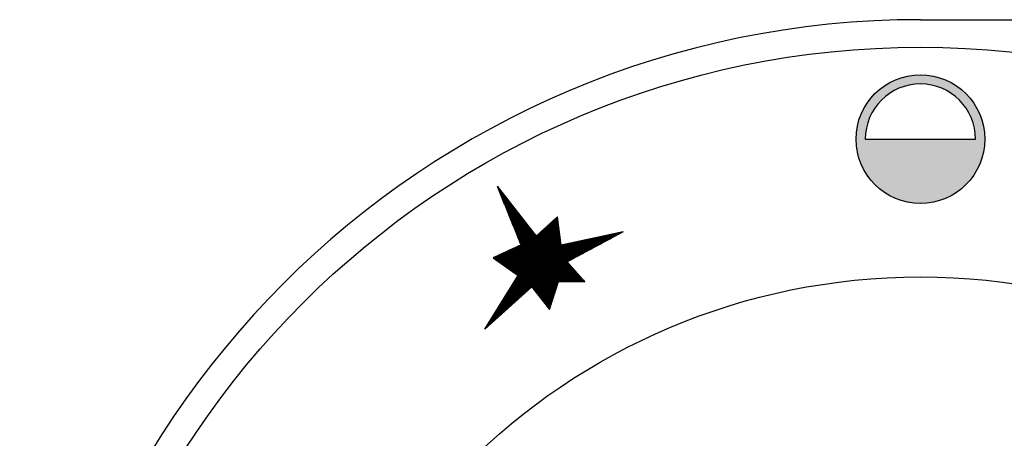
# Model space of a CAD drawing. Units: millimetres. Extents: x -56411 to -53639, y -17516 to -13596.
# Drawn here: x -55357 to -55304, y -14183 to -14160 of the extents above; entities that cross this region are included whole.
import ezdxf

# ---------------------------------------------------------------- set-up
doc = ezdxf.new("R2010")
doc.units = ezdxf.units.MM
doc.layers.add('QUOTE', color=3, linetype='Continuous')

# ---------------------------------------------------------------- blocks, each defined once
blk = doc.blocks.new('*X225')
at = {"color": 0}
for p, q in [((888.465717659954, 694.2676790418335), (888.6039879119018, 694.4059492937813)), ((888.4730471621377, 694.3199098246226), (888.5984623501217, 694.4453250126066)), ((888.4803766643216, 694.3721406074119), (888.5929367883416, 694.484700731432)), ((888.6211427061414, 694.2837024741127), (888.4868161486181, 694.4180290316361)), ((888.4877061665055, 694.4243713902011), (888.5874112265616, 694.5240764502572)), ((888.6138132039576, 694.3359332569017), (888.4923417103981, 694.4574047504613)), ((888.4950356686894, 694.4766021729904), (888.5818856647816, 694.5634521690826)), ((888.6064837017738, 694.3881640396911), (888.4978672721782, 694.4967804692867)), ((888.5023651708733, 694.5288329557795), (888.5763601030015, 694.6028278879079)), ((888.5991541995899, 694.4403948224801), (888.5033928339582, 694.5361561881118)), ((888.591824697406, 694.4926256052695), (888.5089183957383, 694.5755319069373)), ((888.5096946730572, 694.5810637385688), (888.5708345412215, 694.6422036067331)), ((888.5844951952221, 694.5448563880585), (888.5144439575183, 694.6149076257624)), ((888.517024175241, 694.633294521358), (888.5653089794414, 694.6815793255585)), ((888.5771656930382, 694.5970871708479), (888.5199695192983, 694.6542833445878)), ((888.5243536774249, 694.6855253041472), (888.5597834176614, 694.7209550443837)), ((888.5698361908544, 694.6493179536369), (888.5254950810784, 694.6936590634131)), ((888.5625066886705, 694.7015487364264), (888.5310206428584, 694.7330347822384)), ((888.5316831796088, 694.7377560869364), (888.5542578558814, 694.760330763209)), ((888.5551771864866, 694.7537795192153), (888.5365462046384, 694.7724105010636)), ((888.5390126817927, 694.7899868697257), (888.5487322941013, 694.7997064820344)), ((888.5478476843027, 694.8060103020048), (888.5420717664185, 694.8117862198891)), ((888.3631046293797, 693.5364480827843), (888.6813457768224, 693.8546892302271)), ((888.3704341315636, 693.5886788655736), (888.6758202150422, 693.8940649490523)), ((888.3777636337473, 693.6409096483628), (888.6702946532622, 693.9334406678777)), ((888.3850931359312, 693.6931404311521), (888.6647690914822, 693.972816386703)), ((888.3924226381151, 693.7453712139413), (888.6592435297022, 694.0121921055282)), ((888.399752140299, 693.7976019967305), (888.6537179679221, 694.0515678243536)), ((888.7310852388997, 693.500240732274), (888.4039327219175, 693.8273932492564)), ((888.4070816424829, 693.8498327795197), (888.648192406142, 694.0909435431789)), ((888.7237557367158, 693.5524715150635), (888.4094582836975, 693.8667689680818)), ((888.4144111446668, 693.902063562309), (888.642666844362, 694.1303192620042)), ((888.7164262345319, 693.6047022978526), (888.4149838454775, 693.9061446869069)), ((888.709096732348, 693.6569330806419), (888.4205094072576, 693.9455204057324)), ((888.4217406468506, 693.9542943450981), (888.637141282582, 694.1696949808295)), ((888.7017672301641, 693.709163863431), (888.4260349690377, 693.9848961245575)), ((888.4290701490345, 694.0065251278874), (888.631615720802, 694.2090706996548)), ((888.6944377279802, 693.7613946462203), (888.4315605308177, 694.024271843383)), ((888.4363996512184, 694.0587559106766), (888.6260901590219, 694.2484464184801)), ((888.6871082257964, 693.8136254290097), (888.4370860925977, 694.0636475622084)), ((888.6797787236126, 693.8658562117987), (888.4426116543777, 694.1030232810335)), ((888.4437291534023, 694.1109866934659), (888.6205645972418, 694.2878221373054)), ((888.6724492214287, 693.9180869945881), (888.4481372161579, 694.142398999859)), ((888.4510586555862, 694.163217476255), (888.6150390354618, 694.3271978561307)), ((888.6651197192448, 693.9703177773771), (888.4536627779379, 694.1817747186841)), ((888.4583881577701, 694.2154482590443), (888.6095134736818, 694.3665735749561)), ((888.6577902170609, 694.0225485601665), (888.4591883397179, 694.2211504375096)), ((888.650460714877, 694.0747793429555), (888.4647139014979, 694.2605261563347)), ((888.6431312126931, 694.127010125745), (888.470239463278, 694.2999018751601)), ((888.6358017105093, 694.179240908534), (888.475765025058, 694.3392775939852)), ((888.6284722083253, 694.2314716913233), (888.4812905868381, 694.3786533128107)), ((888.2531620966215, 692.7529863409461), (888.764229203523, 693.2640534478475)), ((888.2604915988054, 692.8052171237352), (888.758703641743, 693.3034291666728)), ((888.2678211009893, 692.8574479065245), (888.7531780799628, 693.3428048854981)), ((888.2751506031732, 692.9096786893138), (888.7476525181828, 693.3821806043234)), ((888.282480105357, 692.961909472103), (888.7421269564028, 693.4215563231487)), ((888.2898096075409, 693.0141402548921), (888.7366013946228, 693.460932041974)), ((888.2971391097248, 693.0663710376814), (888.7310758328427, 693.5003077607993)), ((888.3044686119086, 693.1186018204706), (888.7255502710626, 693.5396834796246)), ((888.3117981140925, 693.1708326032598), (888.7200247092826, 693.57905919845)), ((888.3191276162764, 693.223063386049), (888.7144991475026, 693.6184349172753)), ((888.3264571184603, 693.2752941688383), (888.7089735857226, 693.6578106361005)), ((888.8336982694739, 692.7690097732252), (888.3265748569969, 693.2761331857023)), ((888.8263687672901, 692.8212405560142), (888.3321004187769, 693.3155089045274)), ((888.3337866206441, 693.3275249516274), (888.7034480239425, 693.6971863549259)), ((888.8190392651062, 692.8734713388037), (888.337625980557, 693.3548846233529)), ((888.341116122828, 693.3797557344167), (888.6979224621624, 693.7365620737512)), ((888.8117097629223, 692.9257021215927), (888.3431515423371, 693.394260342178)), ((888.3484456250119, 693.4319865172059), (888.6923969003824, 693.7759377925764)), ((888.8043802607384, 692.9779329043821), (888.3486771041171, 693.4336360610034)), ((888.7970507585545, 693.0301636871711), (888.3542026658971, 693.4730117798287)), ((888.3557751271958, 693.4842172999952), (888.6868713386024, 693.8153135114018)), ((888.7897212563706, 693.0823944699605), (888.3597282276771, 693.512387498654)), ((888.7823917541868, 693.1346252527495), (888.3652537894571, 693.5517632174792)), ((888.775062252003, 693.1868560355389), (888.3707793512373, 693.5911389363046)), ((888.7677327498191, 693.2390868183279), (888.3763049130173, 693.6305146551298)), ((888.7604032476352, 693.2913176011173), (888.3818304747973, 693.6698903739552)), ((888.7530737454513, 693.3435483839066), (888.3873560365773, 693.7092660927806)), ((888.7457442432674, 693.3957791666957), (888.3928815983573, 693.7486418116058)), ((888.7384147410835, 693.4480099494851), (888.3984071601375, 693.7880175304311)), ((888.1505490660472, 692.0217553818969), (888.8415870684436, 692.7127933842933)), ((888.1578785682311, 692.0739861646862), (888.8360615066634, 692.7521691031185)), ((888.165208070415, 692.1262169474754), (888.8305359448834, 692.7915448219438)), ((888.1725375725989, 692.1784477302646), (888.8250103831034, 692.8309205407692)), ((888.1798670747828, 692.2306785130538), (888.8194848213234, 692.8702962595945)), ((888.1871965769666, 692.2829092958431), (888.8139592595434, 692.9096719784197)), ((888.1945260791505, 692.3351400786323), (888.8084336977632, 692.9490476972451)), ((888.2018555813344, 692.3873708614216), (888.8029081359832, 692.9884234160704)), ((888.2091850835183, 692.4396016442107), (888.7973825742032, 693.0277991348956)), ((888.2165145857022, 692.491832427), (888.7918570124232, 693.067174853721)), ((888.223844087886, 692.5440632097892), (888.7863314506432, 693.1065505725463)), ((888.23117359007, 692.5962939925785), (888.780805888863, 693.1459262913716)), ((888.2385030922537, 692.6485247753676), (888.775280327083, 693.1853020101969)), ((888.2458325944376, 692.7007555581569), (888.769754765303, 693.2246777290222)), ((888.9363113000481, 692.037778814176), (888.2492169920763, 692.724873122148)), ((888.9289817978644, 692.090009596965), (888.2547425538563, 692.7642488409731)), ((888.9216522956805, 692.1422403797544), (888.2602681156364, 692.8036245597985)), ((888.9143227934966, 692.1944711625434), (888.2657936774165, 692.8430002786237)), ((888.9069932913127, 692.2467019453328), (888.2713192391965, 692.8823759974491)), ((888.8996637891288, 692.2989327281223), (888.2768448009766, 692.9217517162746)), ((888.8923342869449, 692.3511635109113), (888.2823703627566, 692.9611274350997)), ((888.885004784761, 692.4033942937007), (888.2878959245367, 693.0005031539251)), ((888.8776752825772, 692.4556250764897), (888.2934214863167, 693.0398788727503)), ((888.8703457803933, 692.5078558592791), (888.2989470480967, 693.0792545915757)), ((888.8630162782094, 692.5600866420681), (888.3044726098767, 693.1186303104008)), ((888.8556867760255, 692.6123174248575), (888.3099981716568, 693.1580060292263)), ((888.8483572738417, 692.6645482076465), (888.3155237334369, 693.1973817480514)), ((888.8410277716578, 692.7167789904358), (888.3210492952169, 693.2367574668768)), ((888.047936035473, 691.2905244228479), (888.9189449333641, 692.161533320739)), ((888.0552655376569, 691.3427552056371), (888.913419371584, 692.2009090395643)), ((888.0625950398407, 691.3949859884264), (888.907893809804, 692.2402847583896)), ((888.0699245420246, 691.4472167712155), (888.902368248024, 692.2796604772149)), ((888.0772540442085, 691.4994475540047), (888.896842686244, 692.3190361960402)), ((888.0845835463924, 691.551678336794), (888.8913171244639, 692.3584119148655)), ((888.0919130485763, 691.6039091195832), (888.8857915626838, 692.3977876336908)), ((888.0992425507601, 691.6561399023724), (888.8802660009038, 692.4371633525161)), ((888.106572052944, 691.7083706851616), (888.8747404391238, 692.4765390713414)), ((888.1139015551279, 691.7606014679509), (888.8692148773438, 692.5159147901667)), ((888.1212310573118, 691.81283225074), (888.8636893155636, 692.555290508992)), ((888.1285605594957, 691.8650630335293), (888.8581637537836, 692.5946662278174)), ((888.1358900616796, 691.9172938163185), (888.8526381920036, 692.6340419466426)), ((888.1432195638633, 691.9695245991078), (888.8471126302236, 692.6734176654679)), ((889.0389243306225, 691.3065478551268), (888.1718591271558, 692.1736130585936)), ((889.0315948284386, 691.3587786379162), (888.1773846889358, 692.212988777419)), ((889.0242653262547, 691.4110094207052), (888.1829102507158, 692.2523644962441)), ((889.0169358240709, 691.4632402034946), (888.1884358124959, 692.2917402150696)), ((889.009606321887, 691.5154709862836), (888.1939613742759, 692.3311159338948)), ((889.0022768197031, 691.567701769073), (888.199486936056, 692.3704916527201)), ((888.9949473175193, 691.619932551862), (888.205012497836, 692.4098673715454)), ((888.9876178153354, 691.6721633346514), (888.210538059616, 692.4492430903707)), ((888.9802883131515, 691.7243941174404), (888.2160636213961, 692.4886188091959)), ((888.9729588109676, 691.7766249002299), (888.2215891831761, 692.5279945280214)), ((888.9656293087837, 691.8288556830192), (888.2271147449562, 692.5673702468467)), ((888.9582998065998, 691.8810864658083), (888.2326403067362, 692.606745965672)), ((888.9509703044159, 691.9333172485976), (888.2381658685163, 692.6461216844974)), ((888.9436408022322, 691.9855480313867), (888.2436914302963, 692.6854974033225)), ((886.074252910897, 689.0474336146399), (888.9520983040444, 691.9252790077871)), ((886.120788936905, 689.0490683600424), (888.9576238658244, 691.8859032889618)), ((886.1673249629129, 689.050703105445), (888.9631494276044, 691.8465275701366)), ((886.2138609889207, 689.0523378508475), (888.9686749893845, 691.8071518513112)), ((886.2603970149287, 689.0539725962501), (888.9742005511646, 691.7677761324859)), ((886.3069330409365, 689.0556073416526), (888.9797261129446, 691.7284004136607)), ((886.3534690669444, 689.0572420870551), (888.9852516747246, 691.6890246948353)), ((886.4000050929523, 689.0588768324577), (888.9907772365046, 691.64964897601)), ((886.4465411189602, 689.0605115778602), (888.9963027982847, 691.6102732571848)), ((886.4469460662456, 691.575388239045), (886.4631163747235, 691.5915585475229)), ((886.4600996793956, 691.5436405715897), (886.4998668513584, 691.5834077435525)), ((889.6478153606544, 688.4076915142225), (886.464185430865, 691.591321444012)), ((889.6533287794691, 688.4470793760129), (886.5218834151432, 691.5785247403389)), ((887.0125514316966, 690.2102385384661), (888.9244704951442, 692.1221576019137)), ((887.0257050448466, 690.1784908710108), (888.9299960569242, 692.0827818830884)), ((887.0388586579967, 690.1467432035555), (888.9355216187042, 692.043406164263)), ((887.0520122711467, 690.1149955361002), (888.9410471804842, 692.0040304454378)), ((887.0651658842967, 690.0832478686449), (888.9465727422644, 691.9646547266125)), ((891.0956786781016, 688.5762742985678), (888.0889757004552, 691.5829772762141)), ((891.1527159882085, 688.564138269066), (888.0945012622352, 691.6223529950393)), ((891.2097532983158, 688.5520022395642), (888.1000268240152, 691.6617287138647)), ((891.2667906084226, 688.5398662100625), (888.1055523857952, 691.7011044326898)), ((891.32382791853, 688.5277301805608), (888.1110779475753, 691.7404801515153)), ((890.0718473529793, 689.8246120267169), (888.1166035093554, 691.7798558703407)), ((890.0859618475347, 689.8553988127666), (888.1221290711354, 691.8192315891658)), ((890.1000763420902, 689.8861855988165), (888.1276546329154, 691.8586073079913)), ((890.1141908366457, 689.9169723848663), (888.1331801946955, 691.8979830268164)), ((890.1283053312012, 689.9477591709162), (888.1387057564756, 691.9373587456419)), ((890.1424198257566, 689.978545956966), (888.1442313182556, 691.976734464467)), ((890.1565343203122, 690.0093327430159), (888.1497568800356, 692.0161101832924)), ((890.1706488148676, 690.0401195290656), (888.1552824418156, 692.0554859021175)), ((890.1847633094231, 690.0709063151156), (888.1608080035957, 692.094861620943)), ((889.0462538328063, 691.2543170723378), (888.1663335653758, 692.1342373397684)), ((889.6423019418395, 688.3683036524318), (886.4552430694147, 691.5553625248566)), ((886.4732532925456, 691.5118929041344), (886.5366173279934, 691.5752569395821)), ((886.4864069056956, 691.480145236679), (886.5733678046283, 691.5671061356117)), ((889.6367885230247, 688.3289157906414), (886.487006667892, 691.478697645774)), ((886.4930771449681, 689.0621463232628), (889.0018283600648, 691.5708975383594)), ((886.4995605188457, 691.4483975692237), (886.6101182812632, 691.5589553316412)), ((886.5127141319957, 691.4166499017683), (886.6468687578981, 691.5508045276708)), ((889.63127510421, 688.2895279288507), (886.5187702663698, 691.4020327666909)), ((886.5258677451457, 691.384902234313), (886.683619234533, 691.5426537237004)), ((886.5390213582957, 691.3531545668577), (886.7203697111679, 691.5345029197299)), ((886.5396131709759, 689.0637810686653), (889.0073539218448, 691.5315218195342)), ((889.6257616853952, 688.2501400670603), (886.5505338648471, 691.3253678876083)), ((886.5521749714458, 691.3214068994024), (886.7571201878029, 691.5263521157596)), ((886.5653285845958, 691.2896592319471), (886.7938706644378, 691.5182013117891)), ((886.5784821977458, 691.2579115644918), (886.8306211410727, 691.5100505078186)), ((889.6588421982839, 688.4864672378036), (886.5795813994218, 691.5657280366657)), ((889.6202482665805, 688.2107522052696), (886.5822974633248, 691.2487030085251)), ((886.5861491969839, 689.0654158140678), (889.0128794836248, 691.4921461007089)), ((886.5916358108958, 691.2261638970365), (886.8673716177076, 691.5018997038482)), ((886.6047894240459, 691.1944162295812), (886.9041220943425, 691.4937488998778)), ((889.6147348477657, 688.1713643434792), (886.6140610618023, 691.1720381294425)), ((886.6179430371959, 691.1626685621258), (886.9408725709775, 691.4855980959073)), ((886.6310966503459, 691.1309208946705), (886.9776230476124, 691.4774472919369)), ((886.6326852229918, 689.0670505594704), (889.0184050454048, 691.4527703818835)), ((889.6643556170986, 688.5258550995943), (886.6372793837005, 691.5529313329926)), ((886.6442502634959, 691.0991732272151), (887.0143735242473, 691.4692964879665)), ((889.6092214289508, 688.1319764816885), (886.6458246602799, 691.0953732503593)), ((886.657403876646, 691.0674255597598), (887.0511240008822, 691.461145683996)), ((886.670557489796, 691.0356778923045), (887.0878744775171, 691.4529948800256)), ((889.6037080101361, 688.0925886198978), (886.6775882587576, 691.0187083712763)), ((886.6792212489996, 689.0686853048729), (889.0239306071849, 691.4133946630582)), ((886.6837111029461, 691.0039302248492), (887.1246249541521, 691.4448440760552)), ((889.6698690359134, 688.5652429613847), (886.6949773679787, 691.5401346293195)), ((886.696864716096, 690.9721825573939), (887.161375430787, 691.4366932720848)), ((886.710018329246, 690.9404348899385), (887.1981259074219, 691.4285424681143)), ((886.7231719423961, 690.9086872224832), (887.2348763840567, 691.4203916641438)), ((886.7257572750075, 689.0703200502755), (889.029456168965, 691.374018944233)), ((886.736325555546, 690.8769395550279), (887.2716268606916, 691.4122408601735)), ((886.7494791686961, 690.8451918875726), (887.3083773373265, 691.404090056203)), ((889.6753824547283, 688.6046308231754), (886.7526753522574, 691.5273379256464)), ((886.7626327818462, 690.8134442201173), (887.3451278139615, 691.3959392522326)), ((886.7722933010155, 689.071954795678), (889.034981730745, 691.3346432254076)), ((886.7757863949962, 690.781696552662), (887.3818782905964, 691.3877884482622)), ((886.7889400081463, 690.7499488852067), (887.4186287672313, 691.3796376442917)), ((886.8020936212962, 690.7182012177512), (887.4553792438662, 691.3714868403213)), ((889.680895873543, 688.6440186849658), (886.8103733365356, 691.5145412219733)), ((886.8152472344462, 690.6864535502959), (887.4921297205011, 691.3633360363509)), ((886.8188293270233, 689.0735895410807), (889.040507292525, 691.2952675065823)), ((886.8284008475963, 690.6547058828406), (887.528880197136, 691.3551852323804)), ((886.8415544607464, 690.6229582153853), (887.565630673771, 691.34703442841)), ((886.8547080738963, 690.59121054793), (887.6023811504059, 691.3388836244395)), ((886.8653653530312, 689.0752242864831), (889.046032854305, 691.255891787757)), ((886.8678616870463, 690.5594628804747), (887.6391316270408, 691.3307328204692)), ((889.6864092923578, 688.6834065467565), (886.8680713208142, 691.5017445183001)), ((886.8810153001964, 690.5277152130194), (887.6758821036757, 691.3225820164987)), ((886.8941689133464, 690.4959675455641), (887.7126325803106, 691.3144312125282)), ((886.9073225264964, 690.4642198781087), (887.7493830569456, 691.3062804085579)), ((886.9119013790391, 689.0768590318856), (889.0805753893711, 691.2455330422177)), ((886.9204761396464, 690.4324722106534), (887.7861335335805, 691.2981296045874)), ((889.6919227111725, 688.722794408547), (886.9257693050924, 691.4889478146271)), ((886.9336297527965, 690.4007245431981), (887.8228840102154, 691.289978800617)), ((886.9423172401077, 687.6255326329779), (890.7159636175082, 691.3991790103784)), ((886.9467833659465, 690.3689768757428), (887.8596344868503, 691.2818279966466)), ((886.9539922534041, 687.6821089268797), (890.6664063984738, 691.3945230719493)), ((886.958437405047, 689.0784937772883), (889.1301326084056, 691.2501889806468)), ((886.9599369790965, 690.3372292082875), (887.8963849634853, 691.2736771926761)), ((886.9656672667005, 687.7386852207813), (890.6168491794393, 691.3898671335202)), ((886.9730905922465, 690.3054815408321), (887.9331354401202, 691.2655263887057)), ((886.977342279997, 687.7952615146831), (890.5672919604049, 691.3852111950911)), ((889.6974361299874, 688.7621822703376), (886.9834672893711, 691.4761511109539)), ((886.9862442053966, 690.2737338733768), (887.9698859167551, 691.2573755847352)), ((886.9890172932933, 687.8518378085848), (890.5177347413704, 691.380555256662)), ((886.9931177933851, 687.6314319056498), (890.7655208365427, 691.4038349488076)), ((886.9993978185466, 690.2419862059214), (888.00663639339, 691.2492247807648)), ((887.0006923065897, 687.9084141024866), (890.468177522336, 691.3758993182329)), ((887.0049734310549, 689.0801285226908), (889.17968982744, 691.2548449190759)), ((887.0123673198862, 687.9649903963884), (890.4186203033015, 691.3712433798038)), ((887.0240423331825, 688.0215666902901), (890.369063084267, 691.3665874413746)), ((887.0357173464789, 688.0781429841919), (890.3195058652326, 691.3619315029455)), ((889.7029495488022, 688.8015701321281), (887.0411652736493, 691.4633544072808)), ((887.0473923597754, 688.1347192780936), (890.2699486461981, 691.3572755645164)), ((887.0515094570628, 689.0817632680934), (889.2292470464745, 691.259500857505)), ((887.0590673730718, 688.1912955719954), (890.2203914271637, 691.3526196260873)), ((887.0707423863681, 688.2478718658971), (890.1708342081292, 691.3479636876582)), ((887.0824173996646, 688.3044481597989), (890.1212769890948, 691.3433077492291)), ((887.094092412961, 688.3610244537007), (890.0717197700603, 691.3386518108)), ((887.0980454830707, 689.0833980134959), (889.2788042655089, 691.2641567959341)), ((889.7084629676169, 688.8409579939188), (887.098863257928, 691.4505577036077)), ((887.1012146617627, 687.6946274934222), (890.7835265994759, 691.3769394311353)), ((887.1057674262573, 688.4176007476024), (890.0221625510259, 691.3339958723708)), ((887.1174424395538, 688.4741770415042), (889.9726053319914, 691.3293399339417)), ((887.1291174528502, 688.5307533354058), (889.923048112957, 691.3246839955126)), ((887.1407924661465, 688.5873296293076), (889.8734908939224, 691.3200280570835)), ((887.1445815090785, 689.0850327588984), (889.3283614845434, 691.2688127343633)), ((887.152467479443, 688.6439059232093), (889.823933674888, 691.3153721186544)), ((889.7267832355309, 688.8675390066103), (887.1565612422066, 691.4377609999345)), ((887.1641424927394, 688.7004822171111), (889.7743764558536, 691.3107161802253)), ((887.1758175060357, 688.7570585110128), (889.724819236819, 691.3060602417962)), ((887.1874925193322, 688.8136348049146), (889.6752620177847, 691.3014043033671)), ((887.1911175350864, 689.086667504301), (889.3779187035778, 691.2734686727924)), ((887.1991675326286, 688.8702110988164), (889.6257047987501, 691.2967483649379)), ((887.2093115301404, 687.7578230811946), (890.7455138955321, 691.2940254465861)), ((887.210842545925, 688.9267873927181), (889.5761475797158, 691.2920924265088)), ((889.7838205456377, 688.8554029771086), (887.2142592264848, 691.4249642962615)), ((887.2225175592214, 688.9833636866199), (889.5265903606812, 691.2874364880797)), ((887.2341925725178, 689.0399399805216), (889.4770331416468, 691.2827805496506)), ((887.2376535610944, 689.0883022497035), (889.4274759226124, 691.2781246112215)), ((889.8408578557451, 688.8432669476068), (887.2719572107635, 691.4121675925883)), ((887.3174083985181, 687.8210186689669), (890.7075011915883, 691.2111114620371)), ((889.897895165852, 688.831130918105), (887.3296551950418, 691.3993708889152)), ((889.9549324759593, 688.8189948886032), (887.3873531793204, 691.3865741852421)), ((887.4255052668958, 687.8842142567393), (890.6694884876446, 691.128197477488)), ((890.0119697860662, 688.8068588591016), (887.4450511635987, 691.373777481569)), ((890.0690070961734, 688.7947228295997), (887.5027491478774, 691.3609807778959)), ((887.5336021352734, 687.9474098445116), (890.6314757837008, 691.0452834929389)), ((890.1260444062804, 688.782586800098), (887.5604471321556, 691.3481840742228)), ((890.1830817163876, 688.7704507705962), (887.6181451164342, 691.3353873705496)), ((890.2401190264945, 688.7583147410944), (887.6758431007124, 691.3225906668765)), ((890.2971563366018, 688.7461787115926), (887.7335410849911, 691.3097939632034)), ((890.3541936467092, 688.7340426820908), (887.7912390692697, 691.2969972595303)), ((890.411230956816, 688.721906652589), (887.848937053548, 691.2842005558572)), ((890.4682682669234, 688.7097706230873), (887.9066350378266, 691.271403852184)), ((890.5253055770302, 688.6976345935856), (887.9643330221048, 691.2586071485109)), ((890.5823428871375, 688.6854985640838), (888.0220310063835, 691.2458104448378)), ((890.6393801972445, 688.673362534582), (888.0447712062148, 691.2679715256115)), ((890.6964175073517, 688.6612265050802), (888.0502967679948, 691.307347244437)), ((890.7534548174586, 688.6490904755785), (888.0558223297749, 691.3467229632621)), ((890.8104921275659, 688.6369544460766), (888.061347891555, 691.3860986820875)), ((890.8675294376732, 688.6248184165748), (888.066873453335, 691.4254744009129)), ((890.9245667477801, 688.6126823870732), (888.072399015115, 691.4648501197381)), ((890.9816040578875, 688.6005463575714), (888.077924576895, 691.5042258385636)), ((891.0386413679943, 688.5884103280696), (888.0834501386751, 691.5436015573887)), ((890.1988778039787, 690.1016931011656), (889.0572310786756, 691.2433398264686)), ((890.2129922985341, 690.1324798872153), (889.0982761441539, 691.2471960415955)), ((890.2271067930897, 690.1632666732652), (889.1393212096326, 691.2510522567225)), ((890.2412212876451, 690.1940534593149), (889.1803662751108, 691.2549084718493)), ((890.2553357822006, 690.2248402453649), (889.2214113405895, 691.2587646869762)), ((890.2694502767561, 690.2556270314146), (889.2624564060678, 691.2626209021031)), ((890.2835647713116, 690.2864138174646), (889.3035014715464, 691.2664771172299)), ((890.297679265867, 690.3172006035143), (889.3445465370247, 691.2703333323568)), ((890.3117937604226, 690.3479873895642), (889.3855916025033, 691.2741895474837)), ((890.325908254978, 690.378774175614), (889.4266366679816, 691.2780457626105)), ((890.3400227495335, 690.4095609616639), (889.4676817334602, 691.2819019777374)), ((890.3541372440891, 690.4403477477139), (889.5087267989388, 691.2857581928644)), ((890.3682517386446, 690.4711345337636), (889.5497718644172, 691.2896144079912)), ((890.3823662332002, 690.5019213198135), (889.5908169298957, 691.2934706231181)), ((890.3964807277556, 690.5327081058633), (889.631861995374, 691.2973268382449)), ((890.4105952223111, 690.5634948919133), (889.6729070608526, 691.3011830533718)), ((890.4247097168666, 690.594281677963), (889.7139521263309, 691.3050392684987)), ((890.4388242114221, 690.6250684640129), (889.7549971918095, 691.3088954836255)), ((890.4529387059775, 690.6558552500627), (889.7960422572878, 691.3127516987524)), ((890.4670532005331, 690.6866420361126), (889.8370873227665, 691.3166079138794)), ((890.4811676950886, 690.7174288221626), (889.878132388245, 691.3204641290062)), ((890.4952821896441, 690.7482156082123), (889.9191774537234, 691.3243203441331)), ((890.5093966841996, 690.7790023942622), (889.9602225192019, 691.32817655926)), ((890.523511178755, 690.809789180312), (890.0012675846802, 691.3320327743868)), ((890.5376256733106, 690.8405759663619), (890.0423126501588, 691.3358889895137)), ((890.551740167866, 690.8713627524116), (890.0833577156371, 691.3397452046406)), ((890.5658546624215, 690.9021495384616), (890.1244027811158, 691.3436014197674)), ((890.579969156977, 690.9329363245113), (890.165447846594, 691.3474576348943)), ((890.5940836515325, 690.9637231105613), (890.2064929120727, 691.3513138500213)), ((890.6081981460881, 690.9945098966112), (890.2475379775512, 691.3551700651481)), ((890.6223126406435, 691.025296682661), (890.2885830430296, 691.359026280275)), ((890.636427135199, 691.0560834687109), (890.3296281085081, 691.3628824954019)), ((890.6505416297545, 691.0868702547606), (890.3706731739865, 691.3667387105287)), ((890.66465612431, 691.1176570408106), (890.4117182394651, 691.3705949256556)), ((890.6787706188654, 691.1484438268603), (890.4527633049433, 691.3744511407824)), ((890.692885113421, 691.1792306129103), (890.493808370422, 691.3783073559093)), ((890.7069996079764, 691.21001739896), (890.5348534359003, 691.3821635710362)), ((890.7211141025319, 691.2408041850099), (890.5758985013789, 691.386019786163)), ((890.7352285970874, 691.2715909710597), (890.6169435668572, 691.38987600129)), ((890.7493430916429, 691.3023777571096), (890.6579886323358, 691.3937322164169)), ((890.7634575861985, 691.3331645431596), (890.6990336978145, 691.3975884315437)), ((890.7775720807539, 691.3639513292093), (890.7400787632927, 691.4014446466706)), ((890.7916865753094, 691.3947381152592), (890.7811238287713, 691.4053008617975)), ((889.5981945913213, 688.0532007581074), (886.709351857235, 690.9420434921936)), ((889.5926811725066, 688.0138128963167), (886.7411154557127, 690.8653786131105)), ((889.5871677536918, 687.9744250345263), (886.7728790541901, 690.7887137340279)), ((889.5816543348769, 687.9350371727356), (886.8046426526678, 690.7120488549447)), ((889.5761409160622, 687.8956493109453), (886.8364062511453, 690.635383975862)), ((889.5706274972474, 687.8562614491545), (886.8681698496229, 690.558719096779)), ((889.5651140784327, 687.8168735873641), (886.8999334481003, 690.4820542176964)), ((887.6416990036512, 688.0106054322839), (890.593463079757, 690.9623695083899)), ((887.7497958720289, 688.0738010200563), (890.5554503758133, 690.8794555238406)), ((887.8578927404066, 688.1369966078286), (890.5174376718696, 690.7965415392916)), ((887.9659896087843, 688.200192195601), (890.4794249679258, 690.7136275547425)), ((888.0740864771619, 688.2633877833733), (890.4414122639821, 690.6307135701934)), ((888.1821833455396, 688.3265833711456), (890.4033995600383, 690.5477995856444)), ((888.2541689071862, 688.3536676521869), (890.3653868560946, 690.4648856010953)), ((885.6554286768261, 689.032720906017), (886.5279655862028, 689.9052578153937)), ((885.701964702834, 689.0343556514196), (886.5944554877221, 689.9268464363078)), ((885.7485007288418, 689.0359903968221), (886.6609453892416, 689.9484350572218)), ((885.7950367548498, 689.0376251422246), (886.727435290761, 689.9700236781359)), ((885.8415727808576, 689.0392598876272), (886.7939251922804, 689.99161229905)), ((885.8881088068655, 689.0408946330297), (886.8604150937999, 690.0132009199641)), ((885.9346448328733, 689.0425293784323), (886.9269049953193, 690.0347895408781)), ((885.9811808588813, 689.0441641238348), (886.9933948968387, 690.0563781617923)), ((886.0277168848892, 689.0457988692374), (887.0598847983582, 690.0779667827063)), ((888.109858607436, 688.2843008850429), (886.4984764962586, 689.8956829962203)), ((888.1381942850758, 688.3008664880084), (886.5323721798268, 689.9066885932576)), ((888.1665299627157, 688.3174320909741), (886.5662678633948, 689.917694190295)), ((888.1948656403553, 688.3339976939396), (886.6001635469628, 689.9286997873323)), ((888.2232013179951, 688.3505632969053), (886.634059230531, 689.9397053843696)), ((888.3629015967437, 688.255764298762), (886.6679549140988, 689.9507109814069)), ((888.8137359733904, 687.8498312027207), (886.701850597667, 689.9617165784443)), ((889.264570350034, 687.4438981066824), (886.7357462812348, 689.9727221754815)), ((889.4879262150257, 687.2654435222961), (886.769641964803, 689.9837277725189)), ((889.4934396338405, 687.3048313840865), (886.8035376483708, 689.9947333695562)), ((889.4989530526553, 687.3442192458772), (886.837433331939, 690.0057389665935)), ((889.5044664714701, 687.3836071076679), (886.8713290155072, 690.0167445636309)), ((889.5099798902849, 687.4229949694583), (886.905224699075, 690.0277501606682)), ((889.5596006596179, 687.7774857255735), (886.9316970465779, 690.4053893386132)), ((889.5154933090996, 687.462382831249), (886.9391203826432, 690.0387557577055)), ((889.5540872408031, 687.738097863783), (886.9634606450554, 690.3287244595306)), ((889.5210067279144, 687.5017706930394), (886.973016066211, 690.0497613547428)), ((889.5485738219883, 687.6987100019923), (886.9952242435331, 690.2520595804474)), ((889.5265201467292, 687.5411585548301), (887.0069117497792, 690.0607669517801)), ((889.5430604031735, 687.6593221402017), (887.0269878420107, 690.1753947013643)), ((889.532033565544, 687.5805464166206), (887.040807433347, 690.0717725488174)), ((889.5375469843588, 687.6199342784112), (887.0587514404882, 690.0987298222817)), ((888.2777961356907, 688.332393600086), (890.3273741521508, 690.3819716165461)), ((888.3014233641951, 688.3111195479851), (890.289361448207, 690.299057631997)), ((888.3250505926994, 688.2898454958842), (890.2513487442633, 690.216143647448)), ((888.3486778212039, 688.2685714437831), (890.2133360403195, 690.1332296628988)), ((888.3723050497083, 688.2472973916822), (890.1753233363759, 690.0503156783498)), ((888.3959322782127, 688.2260233395813), (890.1373106324321, 689.9674016938006)), ((884.4454920006209, 688.9902175255509), (884.7992281466975, 689.3439536716274)), ((884.4920280266288, 688.9918522709534), (884.8657180482169, 689.3655422925415)), ((884.5385640526367, 688.9934870163559), (884.9322079497364, 689.3871309134556)), ((884.5851000786446, 688.9951217617585), (884.9986978512558, 689.4087195343697)), ((884.6316361046524, 688.996756507161), (885.0651877527752, 689.4303081552838)), ((884.6781721306604, 688.9983912525636), (885.1316776542947, 689.4518967761978)), ((884.7247081566683, 689.0000259979661), (885.198167555814, 689.473485397112)), ((885.0912906540433, 689.012903527563), (884.7697966342894, 689.334397547317)), ((884.7712441826761, 689.0016607433686), (885.2646574573336, 689.495074018026)), ((885.1346681441864, 689.0144273180254), (884.8036923178574, 689.3454031443543)), ((884.817780208684, 689.0032954887712), (885.331147358853, 689.5166626389401)), ((885.1780456343294, 689.0159511084877), (884.8375880014254, 689.3564087413916)), ((884.8643162346918, 689.0049302341737), (885.3976372603723, 689.5382512598542)), ((885.2214231244725, 689.01747489895), (884.8714836849934, 689.367414338429)), ((885.2648006146156, 689.0189986894123), (884.9053793685616, 689.3784199354664)), ((884.9108522606998, 689.0065649795763), (885.4641271618918, 689.5598398807683)), ((885.3081781047586, 689.0205224798746), (884.9392750521296, 689.3894255325037)), ((884.9573882867077, 689.0081997249788), (885.5306170634112, 689.5814285016824)), ((885.3515555949017, 689.0220462703369), (884.9731707356976, 689.400431129541)), ((885.0039243127156, 689.0098344703813), (885.5971069649307, 689.6030171225965)), ((885.3949330850445, 689.0235700607992), (885.0070664192656, 689.4114367265782)), ((885.4383105751876, 689.0250938512615), (885.0409621028336, 689.4224423236157)), ((885.0504603387235, 689.0114692157839), (885.6635968664501, 689.6246057435105)), ((885.4816880653306, 689.0266176417239), (885.0748577864016, 689.4334479206528)), ((885.0969963647314, 689.0131039611864), (885.7300867679696, 689.6461943644247)), ((885.5250655554737, 689.0281414321862), (885.1087534699697, 689.4444535176902)), ((885.5684430456165, 689.0296652226485), (885.1426491535376, 689.4554591147275)), ((885.1435323907392, 689.014738706589), (885.796576669489, 689.6677829853387)), ((885.6118205357598, 689.0311890131109), (885.1765448371058, 689.4664647117648)), ((885.1900684167472, 689.0163734519915), (885.8630665710084, 689.6893716062528)), ((885.6551980259029, 689.0327128035732), (885.2104405206738, 689.4774703088023)), ((885.236604442755, 689.0180081973941), (885.9295564725279, 689.7109602271669)), ((885.6985755160457, 689.0342365940355), (885.2443362042418, 689.4884759058396)), ((885.7419530061889, 689.0357603844978), (885.2782318878099, 689.4994815028768)), ((885.2831404687629, 689.0196429427966), (885.9960463740473, 689.732548848081)), ((885.7853304963318, 689.0372841749602), (885.3121275713778, 689.5104870999141)), ((885.3296764947709, 689.0212776881991), (886.0625362755668, 689.754137468995)), ((885.8287079864749, 689.0388079654225), (885.346023254946, 689.5214926969514)), ((885.3762125207787, 689.0229124336017), (886.1290261770862, 689.7757260899092)), ((885.8720854766177, 689.0403317558848), (885.3799189385138, 689.5324982939887)), ((885.915462966761, 689.0418555463472), (885.413814622082, 689.5435038910261)), ((885.4227485467866, 689.0245471790042), (886.1955160786056, 689.7973147108232)), ((885.9588404569038, 689.0433793368095), (885.4477103056498, 689.5545094880634)), ((885.4692845727945, 689.0261819244068), (886.2620059801251, 689.8189033317374)), ((886.0022179470469, 689.0449031272718), (885.481605989218, 689.5655150851007)), ((886.0455954371898, 689.046426917734), (885.5155016727858, 689.576520682138)), ((885.5158205988024, 689.0278166698093), (886.3284958816445, 689.8404919526514)), ((886.088972927333, 689.0479507081964), (885.549397356354, 689.5875262791753)), ((885.5623566248103, 689.0294514152118), (886.3949857831639, 689.8620805735655)), ((886.1323504174761, 689.0494744986587), (885.5832930399222, 689.5985318762127)), ((885.6088926508181, 689.0310861606144), (886.4614756846834, 689.8836691944796)), ((886.1757279076189, 689.050998289121), (885.61718872349, 689.60953747325)), ((886.2191053977621, 689.0525220795834), (885.6510844070582, 689.6205430702873)), ((886.262482887905, 689.0540458700457), (885.684980090626, 689.6315486673246)), ((886.3058603780481, 689.055569660508), (885.7188757741942, 689.642554264362)), ((886.3492378681909, 689.0570934509703), (885.752771457762, 689.6535598613992)), ((886.3926153583342, 689.0586172414327), (885.7866671413302, 689.6645654584366)), ((886.435992848477, 689.060141031895), (885.8205628248982, 689.6755710554739)), ((886.4793703386201, 689.0616648223573), (885.8544585084662, 689.6865766525112)), ((886.5227478287633, 689.0631886128197), (885.8883541920344, 689.6975822495486)), ((886.5661253189062, 689.064712403282), (885.9222498756022, 689.7085878465859)), ((886.6095028090493, 689.0662361937443), (885.9561455591704, 689.7195934436232)), ((886.6528802991921, 689.0677599842066), (885.9900412427382, 689.7305990406605)), ((886.6962577893354, 689.069283774669), (886.0239369263064, 689.741604637698)), ((886.7396352794782, 689.0708075651313), (886.0578326098744, 689.7526102347351)), ((886.7830127696213, 689.0723313555936), (886.0917282934424, 689.7636158317725)), ((886.8263902597643, 689.073855146056), (886.1256239770104, 689.7746214288098)), ((886.8697677499074, 689.0753789365183), (886.1595196605784, 689.7856270258471)), ((886.9131452400505, 689.0769027269805), (886.1934153441466, 689.7966326228845)), ((886.9565227301933, 689.0784265174428), (886.2273110277146, 689.8076382199217)), ((886.9999002203366, 689.0799503079052), (886.2612067112826, 689.8186438169591)), ((887.0432777104794, 689.0814740983675), (886.2951023948506, 689.8296494139964)), ((887.0866552006225, 689.0829978888298), (886.3289980784186, 689.8406550110337)), ((887.1300326907655, 689.0845216792922), (886.3628937619866, 689.851660608071)), ((887.1734101809086, 689.0860454697545), (886.3967894455546, 689.8626662051084)), ((887.2167876710514, 689.0875692602168), (886.4306851291226, 689.8736718021456)), ((888.0815229297964, 688.2677352820773), (886.4645808126908, 689.884677399183)), ((888.4195595067172, 688.2047492874804), (890.0992979284883, 689.8844877092515)), ((888.4431867352215, 688.1834752353794), (890.0669751069026, 689.8072636070606)), ((888.4668139637259, 688.1622011832785), (890.0962946928732, 689.7916819124258)), ((888.4904411922304, 688.1409271311776), (890.1256142788438, 689.776100217791)), ((888.5140684207348, 688.1196530790767), (890.1549338648143, 689.7605185231563)), ((888.5376956492393, 688.0983790269757), (890.1842534507849, 689.7449368285214)), ((888.5613228777437, 688.0771049748748), (890.2135730367555, 689.7293551338867)), ((888.584950106248, 688.0558309227739), (890.242892622726, 689.7137734392519)), ((888.6085773347525, 688.034556870673), (890.2722122086966, 689.6981917446171)), ((888.6322045632569, 688.0132828185721), (890.3015317946672, 689.6826100499823)), ((888.6558317917613, 687.9920087664711), (890.3308513806377, 689.6670283553475)), ((888.6794590202658, 687.9707347143702), (890.3601709666083, 689.6514466607127)), ((888.7030862487702, 687.9494606622693), (890.3894905525789, 689.635864966078)), ((888.7267134772745, 687.9281866101684), (890.4188101385494, 689.6202832714431)), ((889.7137419867825, 688.8703138390708), (890.44812972452, 689.6047015768083)), ((889.7507656187275, 688.8624361904106), (890.4774493104906, 689.5891198821736)), ((889.7877892506726, 688.8545585417504), (890.506768896461, 689.5735381875388)), ((889.8248128826177, 688.8466808930901), (890.5360884824316, 689.5579564929039)), ((889.8618365145628, 688.8388032444299), (890.5654080684021, 689.5423747982692)), ((889.898860146508, 688.8309255957696), (890.5947276543727, 689.5267931036344)), ((889.9358837784531, 688.8230479471094), (890.6240472403433, 689.5112114089997)), ((889.9729074103982, 688.8151702984492), (890.6533668263139, 689.4956297143648)), ((890.0099310423433, 688.8072926497889), (890.6826864122844, 689.48004801973)), ((890.0469546742884, 688.7994150011288), (890.712005998255, 689.4644663250953)), ((890.0839783062336, 688.7915373524685), (890.7413255842255, 689.4488846304605)), ((891.3808652286373, 688.5155941510588), (890.1143987400756, 689.7820606396207)), ((890.1210019381787, 688.7836597038082), (890.7706451701961, 689.4333029358257)), ((890.1580255701238, 688.775782055148), (890.7999647561667, 689.4177212411909)), ((890.1950492020688, 688.7679044064878), (890.8292843421372, 689.4021395465561)), ((891.4379025387442, 688.5034581215572), (890.2102276358438, 689.7311330244576)), ((890.2320728340139, 688.7600267578275), (890.8586039281078, 689.3865578519213)), ((890.2690964659591, 688.7521491091674), (890.8879235140784, 689.3709761572866)), ((891.4949398488515, 688.4913220920554), (890.3060565316127, 689.6802054092941)), ((890.3061200979042, 688.7442714605071), (890.9172431000488, 689.3553944626517)), ((890.3431437298493, 688.7363938118468), (890.9465626860194, 689.3398127680169)), ((891.5519771589584, 688.4791860625536), (890.401885427381, 689.629277794131)), ((891.6090144690656, 688.4670500330518), (890.49771432315, 689.5783501789675)), ((891.6660517791726, 688.4549140035501), (890.5935432189183, 689.5274225638044)), ((891.7230890892799, 688.4427779740483), (890.6893721146872, 689.476494948641)), ((891.7801263993867, 688.4306419445466), (890.7852010104555, 689.4255673334778)), ((891.8371637094941, 688.4185059150448), (890.8810299062244, 689.3746397183144)), ((883.6598334793237, 688.9626184423063), (883.6512390765445, 688.9712128450855)), ((883.6543795584868, 688.9624268537076), (883.6688998208672, 688.9769471160879)), ((883.7032109694668, 688.9641422327686), (883.6851347601126, 688.9822184421229)), ((883.7009155844946, 688.9640615991101), (883.7353897223866, 688.998535737002)), ((883.7465884596097, 688.9656660232309), (883.7190304436806, 688.99322403916)), ((883.7474516105025, 688.9656963445126), (883.801879623906, 689.0201243579161)), ((883.7899659497529, 688.9671898136933), (883.7529261272487, 689.0042296361975)), ((883.8333434398957, 688.9687136041556), (883.7868218108166, 689.0152352332348)), ((883.7939876365105, 688.9673310899152), (883.8683695254255, 689.0417129788302)), ((883.8767209300388, 688.9702373946179), (883.8207174943847, 689.0262408302721)), ((883.8405236625183, 688.9689658353177), (883.9348594269449, 689.0633015997442)), ((883.9200984201817, 688.9717611850803), (883.8546131779526, 689.0372464273094)), ((883.8870596885263, 688.9706005807203), (884.0013493284644, 689.0848902206584)), ((883.9634759103249, 688.9732849755426), (883.8885088615208, 689.0482520243468)), ((884.006853400468, 688.9748087660049), (883.9224045450889, 689.0592576213841)), ((883.9335957145341, 688.9722353261228), (884.0678392299837, 689.1064788415724)), ((884.0502308906108, 688.9763325564672), (883.9563002286568, 689.0702632184214)), ((883.980131740542, 688.9738700715253), (884.1343291315033, 689.1280674624866)), ((884.0936083807541, 688.9778563469296), (883.9901959122249, 689.0812688154587)), ((884.1369858708969, 688.9793801373919), (884.0240915957928, 689.092274412496)), ((884.0266677665498, 688.9755048169279), (884.2008190330226, 689.1496560834006)), ((884.18036336104, 688.9809039278542), (884.0579872793609, 689.1032800095334)), ((884.0732037925577, 688.9771395623304), (884.267308934542, 689.1712447043147)), ((884.2237408511829, 688.9824277183166), (884.0918829629288, 689.1142856065707)), ((884.1197398185657, 688.978774307733), (884.3337988360615, 689.1928333252288)), ((884.2671183413261, 688.9839515087789), (884.125778646497, 689.125291203608)), ((884.3104958314689, 688.9854752992412), (884.1596743300648, 689.1362968006453)), ((884.1662758445735, 688.9804090531355), (884.4002887375809, 689.2144219461429)), ((884.353873321612, 688.9869990897035), (884.193570013633, 689.1473023976826)), ((884.2128118705815, 688.982043798538), (884.4667786391003, 689.236010567057)), ((884.3972508117549, 688.9885228801658), (884.2274656972008, 689.1583079947198)), ((884.2593478965894, 688.9836785439406), (884.5332685406198, 689.2575991879711)), ((884.4406283018981, 688.9900466706281), (884.261361380769, 689.1693135917573)), ((884.4840057920412, 688.9915704610904), (884.2952570643372, 689.1803191887946)), ((884.3058839225972, 688.9853132893431), (884.5997584421392, 689.2791878088851)), ((884.5273832821841, 688.9930942515527), (884.329152747905, 689.1913247858319)), ((884.3524199486051, 688.9869480347458), (884.6662483436586, 689.3007764297993)), ((884.5707607723273, 688.9946180420151), (884.3630484314732, 689.2023303828693)), ((884.6141382624701, 688.9961418324774), (884.396944115041, 689.2133359799064)), ((884.398955974613, 688.9885827801482), (884.7327382451781, 689.3223650507133)), ((884.6575157526132, 688.9976656229397), (884.4308397986092, 689.2243415769439)), ((884.7008932427561, 688.9991894134021), (884.464735482177, 689.2353471739812)), ((884.7442707328993, 689.0007132038644), (884.4986311657452, 689.2463527710185)), ((884.7876482230421, 689.0022369943267), (884.5325268493132, 689.2573583680557)), ((884.8310257131853, 689.003760784789), (884.5664225328812, 689.2683639650932)), ((884.8744032033285, 689.0052845752514), (884.6003182164494, 689.2793695621305)), ((884.9177806934713, 689.0068083657137), (884.6342139000172, 689.2903751591678)), ((884.9611581836144, 689.008332156176), (884.6681095835854, 689.301380756205)), ((885.0045356737573, 689.0098559466384), (884.7020052671533, 689.3123863532423)), ((885.0479131639005, 689.0113797371007), (884.7359009507214, 689.3233919502798)), ((887.8265018310387, 688.1186448553867), (887.1779165167949, 688.7672301696306)), ((887.8548375086785, 688.1352104583524), (887.1855972934659, 688.804450673565)), ((887.8831731863182, 688.151776061318), (887.1932780701369, 688.8416711774993)), ((887.911508863958, 688.1683416642836), (887.2009588468079, 688.8788916814337)), ((887.9398445415976, 688.1849072672492), (887.2086396234788, 688.916112185368)), ((887.9681802192375, 688.2014728702148), (887.2163204001499, 688.9533326893024)), ((887.9965158968771, 688.2180384731804), (887.2240011768208, 688.9905531932366)), ((888.0248515745169, 688.2346040761461), (887.2316819534918, 689.027773697171)), ((888.0531872521566, 688.2511696791116), (887.2393627301628, 689.0649942011053)), ((888.750340705779, 687.9069125580673), (889.7123817221036, 688.868953574392)), ((888.7739679342834, 687.8856385059664), (889.7050735704839, 688.8167441421671)), ((888.7975951627878, 687.8643644538655), (889.6977654188644, 688.764534709942)), ((890.3801673617944, 688.7285161631867), (890.97588227199, 689.3242310733822)), ((890.4171909937395, 688.7206385145264), (891.0052018579605, 689.3086493787474)), ((890.4542146256847, 688.7127608658661), (891.0345214439311, 689.2930676841127)), ((890.4912382576298, 688.704883217206), (891.0638410299016, 689.2774859894778)), ((890.5282618895749, 688.6970055685457), (891.0931606158722, 689.261904294843)), ((890.56528552152, 688.6891279198854), (891.1224802018428, 689.2463226002083)), ((890.6023091534651, 688.6812502712252), (891.1517997878134, 689.2307409055735)), ((890.6393327854101, 688.673372622565), (891.1811193737839, 689.2151592109386)), ((890.6763564173554, 688.6654949739047), (891.2104389597545, 689.1995775163039)), ((890.7133800493004, 688.6576173252445), (891.239758545725, 689.1839958216691)), ((890.7504036812455, 688.6497396765843), (891.2690781316956, 689.1684141270343)), ((890.7874273131906, 688.641862027924), (891.2983977176661, 689.1528324323995)), ((890.8244509451357, 688.6339843792638), (891.3277173036366, 689.1372507377647)), ((890.8614745770809, 688.6261067306036), (891.3570368896072, 689.1216690431299)), ((890.898498209026, 688.6182290819434), (891.3863564755778, 689.1060873484952)), ((890.9355218409711, 688.6103514332831), (891.4156760615483, 689.0905056538604)), ((890.9725454729162, 688.6024737846229), (891.4449956475189, 689.0749239592255)), ((891.8942010196014, 688.406369885543), (890.9768588019934, 689.3237121031509)), ((891.0095691048613, 688.5945961359627), (891.4743152334895, 689.0593422645908)), ((891.0465927368065, 688.5867184873024), (891.50363481946, 689.043760569956)), ((891.9512383297083, 688.3942338560412), (891.0726876977617, 689.2727844879878)), ((891.0836163687516, 688.5788408386421), (891.5329544054306, 689.0281788753213)), ((891.1206400006967, 688.570963189982), (891.5622739914012, 689.0125971806864)), ((891.1576636326417, 688.5630855413217), (891.5915935773717, 688.9970154860516)), ((892.0082756398156, 688.3820978265394), (891.1685165935306, 689.2218568728243)), ((891.1946872645868, 688.5552078926614), (891.6209131633423, 688.9814337914169)), ((891.231710896532, 688.5473302440013), (891.6502327493129, 688.9658520967821)), ((892.0653129499225, 688.3699617970377), (891.2643454892989, 689.1709292576612)), ((891.2687345284771, 688.539452595341), (891.6795523352833, 688.9502704021472)), ((891.3057581604222, 688.5315749466807), (891.708871921254, 688.9346887075125)), ((891.3427817923673, 688.5236972980206), (891.7381915072245, 688.9191070128777)), ((892.1223502600297, 688.3578257675358), (891.3601743850679, 689.1200016424978)), ((891.3798054243124, 688.5158196493603), (891.767511093195, 688.9035253182429)), ((891.4168290562576, 688.5079420007), (891.7968306791656, 688.8879436236081)), ((891.4538526882027, 688.5000643520399), (891.8261502651361, 688.8723619289733)), ((892.1793875701367, 688.3456897380341), (891.4560032808362, 689.0690740273346)), ((891.4908763201478, 688.4921867033796), (891.8554698511067, 688.8567802343385)), ((891.5278999520929, 688.4843090547193), (891.8847894370773, 688.8411985397038)), ((892.2364248802439, 688.3335537085323), (891.5518321766051, 689.0181464121712)), ((891.564923584038, 688.4764314060592), (891.9141090230478, 688.825616845069)), ((891.6019472159832, 688.4685537573989), (891.9434286090184, 688.8100351504341)), ((891.6389708479282, 688.4606761087387), (891.972748194989, 688.7944534557994)), ((892.2934621903509, 688.3214176790306), (891.6476610723734, 688.9672187970081)), ((891.6759944798733, 688.4527984600784), (892.0020677809595, 688.7788717611646)), ((892.3504995004581, 688.3092816495288), (891.7434899681424, 688.9162911818446)), ((892.407536810565, 688.2971456200271), (891.8393188639106, 688.8653635666815)), ((892.4645741206724, 688.2850095905252), (891.9351477596796, 688.814435951518)), ((887.4014666664427, 687.8701608109026), (887.0627048667299, 688.2089226106156)), ((887.4298023440824, 687.8867264138681), (887.0703856434009, 688.2461431145497)), ((887.4581380217222, 687.9032920168338), (887.0780664200719, 688.2833636184841)), ((887.4864736993618, 687.9198576197994), (887.0857471967428, 688.3205841224184)), ((887.5148093770017, 687.936423222765), (887.0934279734139, 688.3578046263528)), ((887.5431450546413, 687.9529888257306), (887.1011087500848, 688.3950251302871)), ((887.5714807322811, 687.9695544286963), (887.1087895267558, 688.4322456342215)), ((887.599816409921, 687.9861200316619), (887.1164703034269, 688.469466138156)), ((887.6281520875606, 688.0026856346275), (887.1241510800978, 688.5066866420901)), ((887.6564877652004, 688.0192512375932), (887.1318318567688, 688.5439071460246)), ((887.6848234428401, 688.0358168405587), (887.1395126334398, 688.5811276499588)), ((887.7131591204799, 688.0523824435244), (887.1471934101108, 688.6183481538933)), ((887.7414947981194, 688.0689480464898), (887.1548741867819, 688.6555686578275)), ((887.7698304757592, 688.0855136494555), (887.1625549634529, 688.692789161762)), ((887.7981661533989, 688.102079252421), (887.1702357401239, 688.7300096656961)), ((888.8212223912923, 687.8430904017646), (889.6904572672447, 688.7123252777171)), ((888.8448496197966, 687.8218163496637), (889.6831491156252, 688.6601158454921)), ((888.868476848301, 687.8005422975627), (889.6758409640055, 688.6079064132672)), ((888.8921040768055, 687.7792682454618), (889.6685328123859, 688.5556969810422)), ((888.9157313053099, 687.7579941933609), (889.6612246607663, 688.5034875488172)), ((888.9393585338144, 687.73672014126), (889.6539165091466, 688.4512781165922)), ((888.9629857623187, 687.7154460891591), (889.646608357527, 688.3990686843673)), ((888.9866129908231, 687.6941720370581), (889.6393002059074, 688.3468592521423)), ((889.0102402193276, 687.6728979849572), (889.6319920542878, 688.2946498199174)), ((889.033867447832, 687.6516239328563), (889.6246839026682, 688.2424403876923)), ((891.7130181118184, 688.4449208114182), (892.0313873669301, 688.7632900665299)), ((891.7500417437635, 688.437043162758), (892.0607069529007, 688.747708371895)), ((891.7870653757087, 688.4291655140977), (892.0900265388711, 688.7321266772602)), ((891.8240890076538, 688.4212878654375), (892.1193461248417, 688.7165449826255)), ((891.8611126395989, 688.4134102167773), (892.1486657108123, 688.7009632879907)), ((891.898136271544, 688.405532568117), (892.1779852967828, 688.6853815933558)), ((891.9351599034892, 688.3976549194568), (892.2073048827534, 688.6697998987211)), ((891.9721835354343, 688.3897772707966), (892.236624468724, 688.6542182040863)), ((892.0092071673794, 688.3818996221363), (892.2659440546945, 688.6386365094515)), ((892.5216114307797, 688.2728735610234), (892.0309766554485, 688.7635083363546)), ((892.0462307993245, 688.3740219734761), (892.2952636406651, 688.6230548148167)), ((892.0832544312696, 688.3661443248159), (892.3245832266357, 688.6074731201819)), ((892.1202780632148, 688.3582666761556), (892.3539028126062, 688.5918914255471)), ((892.5786487408866, 688.2607375315217), (892.1268055512168, 688.7125807211914)), ((892.1573016951598, 688.3503890274955), (892.3832223985768, 688.5763097309124)), ((892.1943253271049, 688.3425113788352), (892.4125419845473, 688.5607280362776)), ((892.6356860509939, 688.2486015020199), (892.2226344469858, 688.661653106028)), ((892.23134895905, 688.3346337301749), (892.4418615705179, 688.5451463416427)), ((892.2683725909951, 688.3267560815148), (892.4711811564885, 688.529564647008)), ((892.3053962229402, 688.3188784328545), (892.500500742459, 688.5139829523732)), ((892.6927233611008, 688.2364654725181), (892.3184633427541, 688.6107254908649)), ((892.3424198548854, 688.3110007841942), (892.5298203284295, 688.4984012577385)), ((892.3794434868305, 688.303123135534), (892.5591399144001, 688.4828195631036)), ((892.749760671208, 688.2243294430164), (892.414292238523, 688.5597978757014)), ((892.4164671187756, 688.2952454868738), (892.5884595003706, 688.4672378684688)), ((892.4534907507207, 688.2873678382135), (892.6177790863412, 688.4516561738341)), ((892.4905143826658, 688.2794901895533), (892.6470986723118, 688.4360744791993)), ((892.806797981315, 688.2121934135147), (892.5101211342912, 688.5088702605383)), ((892.527538014611, 688.2716125408931), (892.6764182582823, 688.4204927845644)), ((892.5645616465561, 688.2637348922328), (892.7057378442529, 688.4049110899297)), ((892.6015852785011, 688.2558572435726), (892.7350574302235, 688.3893293952949)), ((892.8638352914222, 688.2000573840128), (892.6059500300603, 688.4579426453748)), ((892.6386089104462, 688.2479795949124), (892.764377016194, 688.3737477006601)), ((892.6756325423913, 688.2401019462521), (892.7936966021646, 688.3581660060253)), ((892.9208726015291, 688.1879213545111), (892.7017789258285, 688.4070150302117)), ((892.7126561743365, 688.2322242975919), (892.8230161881352, 688.3425843113905)), ((892.7496798062816, 688.2243466489317), (892.8523357741057, 688.3270026167557)), ((892.7867034382267, 688.2164690002714), (892.8816553600763, 688.311420922121)), ((892.9779099116364, 688.1757853250093), (892.7976078215975, 688.3560874150483)), ((892.8237270701718, 688.2085913516112), (892.9109749460468, 688.2958392274862)), ((892.8607507021169, 688.200713702951), (892.9402945320173, 688.2802575328514)), ((893.0349472217438, 688.1636492955075), (892.8934367173664, 688.3051597998848)), ((892.897774334062, 688.1928360542908), (892.9696141179879, 688.2646758382166)), ((892.9347979660072, 688.1849584056305), (892.9989337039585, 688.2490941435818)), ((892.9718215979523, 688.1770807569702), (893.028253289929, 688.2335124489471)), ((893.0919845318506, 688.1515132660057), (892.9892656131348, 688.2542321847217)), ((893.0088452298974, 688.1692031083101), (893.0575728758996, 688.2179307543122)), ((893.0458688618425, 688.1613254596498), (893.0868924618702, 688.2023490596774)), ((893.149021841958, 688.139377236504), (893.0850945089037, 688.2033045695582)), ((886.9764315018466, 687.6216767664183), (886.9474932166648, 687.6506150516002)), ((887.0047671794864, 687.638242369384), (886.9551739933358, 687.6878355555347)), ((887.0331028571262, 687.6548079723497), (886.9628547700069, 687.7250560594691)), ((887.0614385347659, 687.6713735753152), (886.9705355466778, 687.7622765634032)), ((887.0897742124057, 687.6879391782809), (886.9782163233489, 687.7994970673377)), ((887.1181098900454, 687.7045047812464), (886.9858971000198, 687.836717571272)), ((887.1464455676852, 687.7210703842121), (886.9935778766908, 687.8739380752064)), ((887.1747812453248, 687.7376359871777), (887.0012586533618, 687.9111585791406)), ((887.2031169229646, 687.7542015901433), (887.0089394300328, 687.9483790830751)), ((887.2314526006043, 687.7707671931089), (887.0166202067038, 687.9855995870092)), ((887.2597882782441, 687.7873327960746), (887.0243009833748, 688.0228200909437)), ((887.2881239558836, 687.8038983990401), (887.0319817600458, 688.0600405948779)), ((887.3164596335236, 687.8204640020058), (887.0396625367168, 688.0972610988124)), ((887.3447953111634, 687.8370296049715), (887.0473433133878, 688.1344816027469)), ((887.3731309888029, 687.8535952079369), (887.0550240900589, 688.1717021066811)), ((889.0574946763364, 687.6303498807554), (889.6173757510486, 688.1902309554674)), ((889.0811219048409, 687.6090758286545), (889.6100675994289, 688.1380215232425)), ((889.1047491333452, 687.5878017765534), (889.6027594478093, 688.0858120910175)), ((889.1283763618496, 687.5665277244525), (889.5954512961897, 688.0336026587926)), ((889.1520035903541, 687.5452536723516), (889.58814314457, 687.9813932265675)), ((889.1756308188585, 687.5239796202507), (889.5808349929505, 687.9291837943426)), ((889.199258047363, 687.5027055681497), (889.5735268413308, 687.8769743621176)), ((889.2228852758674, 687.4814315160488), (889.5662186897111, 687.8247649298927)), ((889.2465125043717, 687.4601574639479), (889.5589105380916, 687.7725554976678)), ((889.2701397328761, 687.438883411847), (889.5516023864719, 687.7203460654428)), ((889.2937669613806, 687.417609359746), (889.5442942348524, 687.6681366332178)), ((893.0828924937875, 688.1534478109895), (893.1162120478407, 688.1867673650427)), ((893.1199161257327, 688.1455701623294), (893.1455316338113, 688.1711856704079)), ((893.1569397576778, 688.1376925136691), (893.1748512197818, 688.1556039757731)), ((893.2060591520649, 688.1272412070022), (893.180923404672, 688.1523769543951)), ((893.1939633896229, 688.1298148650088), (893.2041708057524, 688.1400222811383)), ((893.230987021568, 688.1219372163487), (893.233490391723, 688.1244405865035)), ((886.948095824207, 687.6051111634529), (886.9398124399938, 687.613394547666)), ((889.317394189885, 687.3963353076451), (889.5369860832327, 687.6159272009928)), ((889.3410214183895, 687.3750612555442), (889.5296779316132, 687.5637177687679)), ((889.3646486468938, 687.3537872034433), (889.5223697799935, 687.5115083365429)), ((889.3882758753982, 687.3325131513424), (889.5150616283738, 687.459298904318)), ((889.4119031039027, 687.3112390992414), (889.5077534767543, 687.4070894720929)), ((889.4355303324071, 687.2899650471404), (889.5004453251346, 687.354880039868)), ((889.4591575609115, 687.2686909950395), (889.493137173515, 687.302670607643)), ((889.4827847894159, 687.2474169429386), (889.4858290218954, 687.2504611754181))]:
    blk.add_line(p, q, dxfattribs=at)
blk = doc.blocks.new('A$C164E6B3B')
at = {"layer": 'QUOTE'}
h = blk.add_hatch(color=0, dxfattribs=at)
edge = h.paths.add_edge_path()
edge.add_arc((0, 42.5), 3.5, 0, 360)
edge = h.paths.add_edge_path(flags=16)
edge.add_arc((0, 42.5), 3, 0, 180)
edge.add_line((-3, 42.5), (3, 42.5))
at = {"layer": 'QUOTE', "color": 0}
for p, q in [((0, 49), (41.00000007613562, 49)), ((-3, 42.5), (3, 42.5)), ((-23.02246694688074, 39.93801883174092), (-21.72636549240269, 36.74000575071477)), ((-23.02246694688074, 39.93801883174092), (-20.89569082323578, 37.2195981520581)), ((-19.74334681237815, 38.27756667747235), (-20.89569082323578, 37.2195981520581)), ((-19.53794216518872, 36.72675945185438), (-19.74334681237815, 38.27756667747235)), ((-16.16262369397737, 37.44801730433755), (-19.53794216518872, 36.72675945185438)), ((-16.16262369397737, 37.44801730433755), (-19.21149044984486, 35.8243041234291)), ((-21.72636549240269, 36.74000575071477), (-23.24726140717394, 36.04102574732497)), ((-23.24726140717394, 36.04102574732497), (-21.88061494236172, 35.07265319366161)), ((-19.21149044984486, 35.8243041234291), (-18.24709978398459, 34.74226909407844)), ((-23.69582080266991, 32.16341280659799), (-21.88061494236172, 35.07265319366161)), ((-23.69582080266991, 32.16341280659799), (-21.14295870916976, 34.46701847178701)), ((-21.14295870916976, 34.46701847178701), (-20.18004893165198, 33.23536353497002)), ((-20.18004893165198, 33.23536353497002), (-19.68974678931409, 34.74885114030621)), ((-19.68974678931409, 34.74885114030621), (-18.24709978398459, 34.74226909407844))]:
    blk.add_line(p, q, dxfattribs=at)
for centre, radius in [((0, 0), 47.5), ((0, 42.5), 3.5), ((0, 0), 35)]:
    blk.add_circle(centre, radius, dxfattribs=at)
for centre, radius, start, end in [((0, 0), 49, 90, 270), ((0, 42.5), 3, 0, 180)]:
    blk.add_arc(centre, radius, start, end, dxfattribs=at)
at = {"layer": 'QUOTE', "color": 0, "xscale": -0.952657200002446, "yscale": 0.9526571999995213, "zscale": 0.9526572000000003, "rotation": 30.04999999989735}
blk.add_blockref('*X225', (1041.146961118895, -109.1461152556258), dxfattribs=at)

msp = doc.modelspace()

# ---------------------------------------------------------------- block references
at = {"layer": 'QUOTE', "color": 0}
msp.add_blockref('A$C164E6B3B', (-55308.47895881517, -14209.27350833394), dxfattribs=at)

doc.saveas('drawing.dxf')
